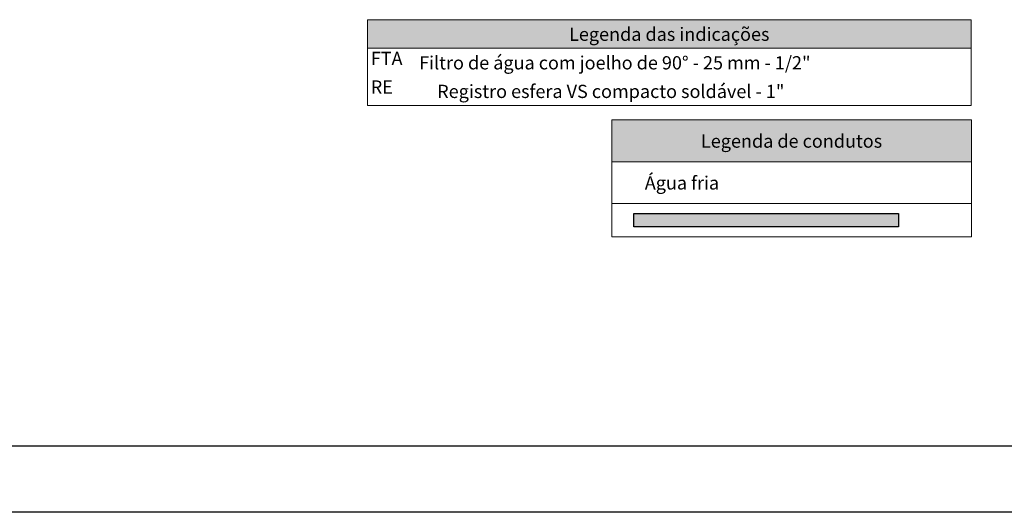
# Model space of a CAD drawing. Units: millimetres. Extents: x 0 to 84.1, y 0 to 59.4.
# Drawn here: x 49.7 to 64.6, y 0 to 7.4 of the extents above; entities that cross this region are included whole.
import ezdxf

# ---------------------------------------------------------------- set-up
doc = ezdxf.new("R2010")
doc.units = ezdxf.units.MM
doc.header["$MEASUREMENT"] = 0
for name, color, linetype, lineweight in [('AF-Condutos', 140, 'Continuous', 25), ('DI-Hachuras Tabelas', 251, 'Continuous', 0), ('DI-Tabelas', 7, 'Continuous', 13)]:
    doc.layers.add(name, color=color, linetype=linetype, lineweight=lineweight)
doc.layers.add('Selo', color=7, linetype='Continuous')
doc.styles.add('Arial', font='arial.ttf')

msp = doc.modelspace()

# ---------------------------------------------------------------- hatches: boundary and pattern name
at = {"layer": 'AF-Condutos', "linetype": 'Continuous'}
msp.add_hatch(color=151, dxfattribs=at).paths.add_polyline_path([(58.9608, 4.515), (62.9608, 4.515), (62.9608, 4.315), (58.9608, 4.315)])
at = {"layer": 'DI-Hachuras Tabelas', "linetype": 'Continuous'}
for points in [[(54.9364, 7.4439), (64.0569, 7.4439), (64.0569, 7.0119), (54.9364, 7.0119)], [(58.6268, 5.929), (64.0628, 5.929), (64.0628, 5.297), (58.6268, 5.297)]]:
    msp.add_hatch(color=253, dxfattribs=at).paths.add_polyline_path(points)

# ---------------------------------------------------------------- linework, layer by layer
at = {"layer": 'AF-Condutos'}
msp.add_lwpolyline([(58.9608, 4.515), (62.9608, 4.515), (62.9608, 4.315), (58.9608, 4.315), (58.9608, 4.515)], dxfattribs=at)
at = {"layer": 'DI-Hachuras Tabelas'}
for points in [[(54.9364, 7.4439), (64.0569, 7.4439), (64.0569, 7.0119), (54.9364, 7.0119), (54.9364, 7.4439)], [(58.6268, 5.929), (64.0628, 5.929), (64.0628, 5.297), (58.6268, 5.297), (58.6268, 5.929)]]:
    msp.add_lwpolyline(points, dxfattribs=at)
at = {"layer": 'DI-Tabelas'}
for p, q in [((54.9364, 7.0119), (54.9364, 7.4439)), ((54.9364, 7.4439), (64.0569, 7.4439)), ((64.0569, 7.4439), (64.0569, 7.0119)), ((64.0569, 7.0119), (54.9364, 7.0119)), ((54.9364, 6.5799), (54.9364, 7.0119)), ((64.0569, 7.0119), (64.0569, 6.1479)), ((54.9364, 6.1479), (54.9364, 6.5799)), ((54.9364, 6.1479), (64.0569, 6.1479)), ((58.6268, 5.929), (64.0628, 5.929)), ((64.0628, 5.929), (64.0628, 5.297)), ((64.0628, 5.297), (58.6268, 5.297)), ((58.6268, 4.665), (58.6268, 5.297)), ((58.6268, 5.297), (64.0628, 5.297)), ((64.0628, 5.297), (64.0628, 4.665)), ((64.0628, 4.665), (58.6268, 4.665)), ((58.6268, 4.165), (58.6268, 4.665)), ((64.0628, 4.665), (64.0628, 4.165)), ((63.2948, 4.165), (58.6268, 4.165)), ((64.0628, 4.165), (63.2948, 4.165))]:
    msp.add_line(p, q, dxfattribs=at)
at = {"layer": 'Selo', "lineweight": 25}
for points in [[(83.1, 1), (2.5, 1)], [(84.1, 0), (0, 0)]]:
    msp.add_lwpolyline(points, dxfattribs=at)

# ---------------------------------------------------------------- texts
at = {"layer": 'DI-Tabelas', "char_height": 0.2, "line_spacing_factor": 0.6, "style": 'Arial'}
for s, insert, width, attachment_point in [('Legenda das indicações', (59.4967, 7.0619), 9.441463, 8), ('FTA', (54.9864, 6.6959), 1.055793, 7), ('Filtro de água com joelho de 90%%d - 25 mm - 1/2"', (55.7171, 6.6299), 11.705183, 7), ('RE', (54.9864, 6.2639), 0.776524, 7), ('Registro esfera VS compacto soldável - 1"', (55.9905, 6.1979), 10.943598, 7), ('Legenda de condutos', (61.3448, 5.447), 8.789329, 8), ('Água fria', (59.1268, 4.815), 2.235976, 7)]:
    msp.add_mtext(s, dxfattribs=dict(at, insert=insert, width=width, attachment_point=attachment_point))

doc.saveas('drawing.dxf')
